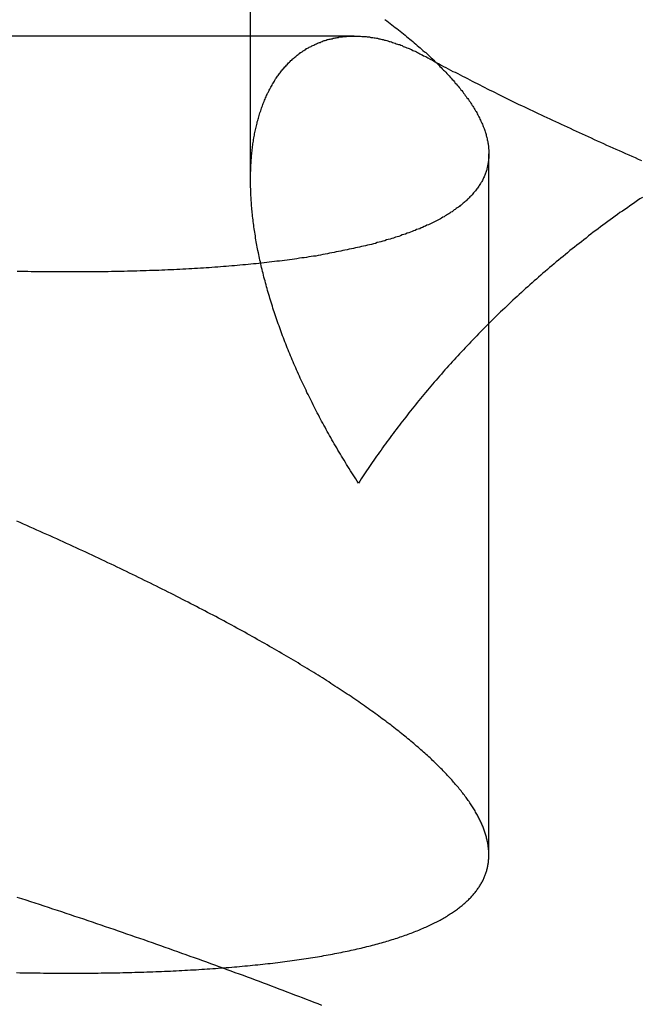
# Model space of a CAD drawing. Extents: x -59 to 59, y -159 to 102.
# Drawn here: x 36 to 37, y 98 to 101 of the extents above; entities that cross this region are included whole.
import ezdxf

# ---------------------------------------------------------------- set-up
doc = ezdxf.new("R2010")
doc.units = 0
doc.header["$LTSCALE"] = 20
doc.linetypes.add('VERDECKT', pattern=[0.375, 0.25, -0.125])
doc.layers.get('0').update_dxf_attribs({"linetype": 'CONTINUOUS'})
doc.layers.add('STEMPEL', color=3, linetype='CONTINUOUS')

# ---------------------------------------------------------------- blocks, each defined once
blk = doc.blocks.new('A$C52257F25')
at = {"color": 1, "linetype": 'VERDECKT', "extrusion": (0, 1, -2e-16)}
for p, q in [((36.40678, 100.17814), (36.40678, 101.88954)), ((36.6389, 100.5), (32.21885, 100.5)), ((36.93991, 98.66806), (36.93991, 100.23672))]:
    blk.add_line(p, q, dxfattribs=at)
at = {"color": 3}
for points in [[(36.7074, 100.537, 0), (36.7113, 100.534, 0), (36.7152, 100.531, 0), (36.7191, 100.528, 0), (36.7229, 100.525, 0), (36.7267, 100.522, 0), (36.7305, 100.519, 0), (36.7342, 100.517, 0), (36.7379, 100.514, 0), (36.7416, 100.511, 0), (36.7452, 100.508, 0), (36.7488, 100.505, 0), (36.7524, 100.502, 0), (36.7559, 100.499, 0), (36.7594, 100.496, 0), (36.7629, 100.493, 0), (36.7663, 100.491, 0), (36.7697, 100.488, 0), (36.773, 100.485, 0), (36.7764, 100.482, 0), (36.7796, 100.479, 0), (36.7829, 100.476, 0), (36.7861, 100.474, 0), (36.7893, 100.471, 0), (36.7925, 100.468, 0), (36.7956, 100.465, 0), (36.7987, 100.463, 0), (36.8017, 100.46, 0), (36.8047, 100.457, 0), (36.8077, 100.454, 0), (36.8107, 100.451, 0), (36.8136, 100.449, 0), (36.8165, 100.446, 0), (36.8193, 100.443, 0), (36.8221, 100.441, 0), (36.8249, 100.438, 0), (36.8277, 100.435, 0), (36.8304, 100.432, 0), (36.833, 100.43, 0), (36.8357, 100.427, 0), (36.8383, 100.424, 0), (36.8409, 100.422, 0), (36.8434, 100.419, 0), (36.8459, 100.416, 0), (36.8484, 100.414, 0), (36.8509, 100.411, 0), (36.8533, 100.408, 0), (36.8556, 100.406, 0), (36.858, 100.403, 0), (36.8603, 100.401, 0), (36.8626, 100.398, 0), (36.8648, 100.395, 0), (36.867, 100.393, 0), (36.8692, 100.39, 0), (36.8713, 100.388, 0), (36.8734, 100.385, 0), (36.8755, 100.383, 0), (36.8775, 100.38, 0), (36.8795, 100.378, 0), (36.8815, 100.375, 0), (36.8834, 100.372, 0), (36.8853, 100.37, 0), (36.8872, 100.367, 0), (36.889, 100.365, 0), (36.8909, 100.362, 0), (36.8926, 100.36, 0), (36.8944, 100.358, 0), (36.8961, 100.355, 0), (36.8977, 100.353, 0), (36.8994, 100.35, 0), (36.901, 100.348, 0), (36.9025, 100.345, 0), (36.9041, 100.343, 0), (36.9056, 100.341, 0), (36.907, 100.338, 0), (36.9085, 100.336, 0), (36.9099, 100.333, 0), (36.9113, 100.331, 0), (36.9126, 100.329, 0), (36.9139, 100.326, 0), (36.9152, 100.324, 0), (36.9164, 100.321, 0), (36.9177, 100.319, 0), (36.9189, 100.317, 0), (36.92, 100.314, 0), (36.9211, 100.312, 0), (36.9222, 100.31, 0), (36.9233, 100.307, 0), (36.9243, 100.305, 0), (36.9253, 100.303, 0), (36.9263, 100.3, 0), (36.9272, 100.298, 0), (36.9281, 100.296, 0), (36.929, 100.293, 0), (36.9298, 100.291, 0), (36.9306, 100.289, 0), (36.9314, 100.286, 0), (36.9321, 100.284, 0), (36.9328, 100.282, 0), (36.9335, 100.28, 0), (36.9341, 100.277, 0), (36.9347, 100.275, 0), (36.9353, 100.273, 0), (36.9358, 100.27, 0), (36.9363, 100.268, 0), (36.9368, 100.266, 0), (36.9372, 100.264, 0), (36.9377, 100.261, 0), (36.938, 100.259, 0), (36.9384, 100.257, 0), (36.9387, 100.255, 0), (36.9389, 100.253, 0), (36.9392, 100.25, 0), (36.9394, 100.248, 0), (36.9395, 100.246, 0), (36.9397, 100.244, 0), (36.9398, 100.242, 0), (36.9398, 100.239, 0), (36.9398, 100.237, 0), (36.9398, 100.235, 0), (36.9398, 100.233, 0), (36.9397, 100.231, 0), (36.9396, 100.229, 0), (36.9395, 100.227, 0), (36.9393, 100.224, 0), (36.9391, 100.222, 0), (36.9388, 100.22, 0), (36.9385, 100.218, 0), (36.9382, 100.216, 0), (36.9379, 100.214, 0), (36.9375, 100.212, 0), (36.937, 100.21, 0), (36.9366, 100.208, 0), (36.9361, 100.206, 0), (36.9355, 100.203, 0), (36.935, 100.201, 0), (36.9344, 100.199, 0), (36.9337, 100.197, 0), (36.933, 100.195, 0), (36.9323, 100.193, 0), (36.9316, 100.191, 0), (36.9308, 100.189, 0), (36.9299, 100.187, 0), (36.9291, 100.185, 0), (36.9282, 100.183, 0), (36.9273, 100.181, 0), (36.9263, 100.179, 0), (36.9253, 100.177, 0), (36.9242, 100.175, 0), (36.9232, 100.173, 0), (36.922, 100.172, 0), (36.9209, 100.17, 0), (36.9197, 100.168, 0), (36.9185, 100.166, 0), (36.9172, 100.164, 0), (36.9159, 100.162, 0), (36.9146, 100.16, 0), (36.9132, 100.158, 0), (36.9118, 100.156, 0), (36.9103, 100.154, 0), (36.9089, 100.153, 0), (36.9073, 100.151, 0), (36.9058, 100.149, 0), (36.9042, 100.147, 0), (36.9026, 100.145, 0), (36.9009, 100.143, 0), (36.8992, 100.142, 0), (36.8975, 100.14, 0), (36.8957, 100.138, 0), (36.8939, 100.136, 0), (36.892, 100.135, 0), (36.8902, 100.133, 0), (36.8882, 100.131, 0), (36.8863, 100.129, 0), (36.8843, 100.128, 0), (36.8823, 100.126, 0), (36.8802, 100.124, 0), (36.8781, 100.122, 0), (36.876, 100.121, 0), (36.8738, 100.119, 0), (36.8716, 100.117, 0), (36.8693, 100.116, 0), (36.867, 100.114, 0), (36.8647, 100.112, 0), (36.8624, 100.111, 0), (36.86, 100.109, 0), (36.8576, 100.107, 0), (36.8551, 100.106, 0), (36.8526, 100.104, 0), (36.8501, 100.102, 0), (36.8475, 100.101, 0), (36.8449, 100.099, 0), (36.8422, 100.098, 0), (36.8395, 100.096, 0), (36.8368, 100.095, 0), (36.8341, 100.093, 0), (36.8313, 100.091, 0), (36.8285, 100.09, 0), (36.8256, 100.088, 0), (36.8227, 100.087, 0), (36.8198, 100.085, 0), (36.8168, 100.084, 0), (36.8138, 100.082, 0), (36.8107, 100.081, 0), (36.8076, 100.079, 0), (36.8045, 100.078, 0), (36.8014, 100.077, 0), (36.7982, 100.075, 0), (36.795, 100.074, 0), (36.7917, 100.072, 0), (36.7884, 100.071, 0), (36.7851, 100.069, 0), (36.7817, 100.068, 0), (36.7783, 100.067, 0), (36.7749, 100.065, 0), (36.7714, 100.064, 0), (36.7679, 100.063, 0), (36.7643, 100.061, 0), (36.7607, 100.06, 0), (36.7571, 100.059, 0), (36.7534, 100.057, 0), (36.7497, 100.056, 0), (36.746, 100.055, 0), (36.7423, 100.053, 0), (36.7385, 100.052, 0), (36.7346, 100.051, 0), (36.7307, 100.05, 0), (36.7268, 100.048, 0), (36.7229, 100.047, 0), (36.7189, 100.046, 0), (36.7149, 100.045, 0), (36.7109, 100.044, 0), (36.7068, 100.042, 0), (36.7027, 100.041, 0), (36.6985, 100.04, 0), (36.6943, 100.039, 0), (36.6901, 100.038, 0), (36.6859, 100.036, 0), (36.6816, 100.035, 0), (36.6772, 100.034, 0), (36.6729, 100.033, 0), (36.6685, 100.032, 0), (36.6641, 100.031, 0), (36.6596, 100.03, 0), (36.6551, 100.029, 0), (36.6506, 100.028, 0), (36.646, 100.027, 0), (36.6414, 100.026, 0), (36.6368, 100.025, 0), (36.6322, 100.024, 0), (36.6275, 100.023, 0), (36.6227, 100.022, 0), (36.618, 100.021, 0), (36.6132, 100.02, 0), (36.6084, 100.019, 0), (36.6035, 100.018, 0), (36.5986, 100.017, 0), (36.5937, 100.016, 0), (36.5887, 100.015, 0), (36.5837, 100.014, 0), (36.5787, 100.013, 0), (36.5737, 100.012, 0), (36.5686, 100.011, 0), (36.5635, 100.01, 0), (36.5583, 100.009, 0), (36.5531, 100.008, 0), (36.5479, 100.008, 0), (36.5427, 100.007, 0), (36.5374, 100.006, 0), (36.5321, 100.005, 0), (36.5267, 100.004, 0), (36.5213, 100.004, 0), (36.5159, 100.003, 0), (36.5105, 100.002, 0), (36.505, 100.001, 0), (36.4995, 100, 0), (36.494, 99.9997, 0), (36.4884, 99.9989, 0), (36.4828, 99.9982, 0), (36.4772, 99.9975, 0), (36.4716, 99.9968, 0), (36.4659, 99.9961, 0), (36.4602, 99.9954, 0), (36.4544, 99.9947, 0), (36.4486, 99.994, 0), (36.4428, 99.9934, 0), (36.437, 99.9927, 0), (36.4311, 99.9921, 0), (36.4252, 99.9915, 0), (36.4193, 99.9908, 0), (36.4133, 99.9902, 0), (36.4073, 99.9896, 0), (36.4013, 99.9891, 0), (36.3953, 99.9885, 0), (36.3892, 99.9879, 0), (36.3831, 99.9874, 0), (36.377, 99.9868, 0), (36.3708, 99.9863, 0), (36.3646, 99.9858, 0), (36.3584, 99.9852, 0), (36.3521, 99.9847, 0), (36.3459, 99.9842, 0), (36.3396, 99.9838, 0), (36.3332, 99.9833, 0), (36.3269, 99.9828, 0), (36.3205, 99.9824, 0), (36.3141, 99.9819, 0), (36.3077, 99.9815, 0), (36.3012, 99.9811, 0), (36.2947, 99.9807, 0), (36.2882, 99.9803, 0), (36.2817, 99.9799, 0), (36.2751, 99.9795, 0), (36.2685, 99.9791, 0), (36.2619, 99.9788, 0), (36.2552, 99.9784, 0), (36.2486, 99.9781, 0), (36.2419, 99.9777, 0), (36.2352, 99.9774, 0), (36.2284, 99.9771, 0), (36.2216, 99.9768, 0), (36.2148, 99.9765, 0), (36.208, 99.9762, 0), (36.2012, 99.9759, 0), (36.1943, 99.9757, 0), (36.1874, 99.9754, 0), (36.1805, 99.9752, 0), (36.1736, 99.9749, 0), (36.1666, 99.9747, 0), (36.1596, 99.9745, 0), (36.1526, 99.9743, 0), (36.1456, 99.9741, 0), (36.1385, 99.9739, 0), (36.1314, 99.9738, 0), (36.1243, 99.9736, 0), (36.1172, 99.9734, 0), (36.1101, 99.9733, 0), (36.1029, 99.9732, 0), (36.0957, 99.973, 0), (36.0885, 99.9729, 0), (36.0813, 99.9728, 0), (36.074, 99.9727, 0), (36.0668, 99.9726, 0), (36.0595, 99.9725, 0), (36.0521, 99.9725, 0), (36.0448, 99.9724, 0), (36.0374, 99.9724, 0), (36.0301, 99.9723, 0), (36.0227, 99.9723, 0), (36.0153, 99.9723, 0), (36.0078, 99.9723, 0), (36.0004, 99.9723, 0), (35.9929, 99.9723, 0), (35.9853, 99.9723, 0), (35.9778, 99.9723, 0), (35.9702, 99.9724, 0), (35.9626, 99.9724, 0), (35.9549, 99.9725, 0), (35.9472, 99.9725, 0), (35.9395, 99.9726, 0), (35.9318, 99.9727, 0), (35.924, 99.9728, 0), (35.9162, 99.9729, 0), (35.9083, 99.973, 0), (35.9005, 99.9732, 0), (35.8926, 99.9733, 0), (35.8846, 99.9734, 0)], [(35.8842, 98.574, 0), (35.8943, 98.5707, 0), (35.9043, 98.5674, 0), (35.9142, 98.5642, 0), (35.9242, 98.5609, 0), (35.9342, 98.5576, 0), (35.9441, 98.5544, 0), (35.954, 98.5511, 0), (35.9639, 98.5478, 0), (35.9738, 98.5445, 0), (35.9837, 98.5413, 0), (35.9935, 98.538, 0), (36.0033, 98.5347, 0), (36.0132, 98.5314, 0), (36.023, 98.5281, 0), (36.0327, 98.5248, 0), (36.0425, 98.5215, 0), (36.0522, 98.5182, 0), (36.062, 98.5149, 0), (36.0717, 98.5116, 0), (36.0814, 98.5083, 0), (36.091, 98.505, 0), (36.1007, 98.5017, 0), (36.1103, 98.4984, 0), (36.1199, 98.4951, 0), (36.1295, 98.4918, 0), (36.1391, 98.4885, 0), (36.1487, 98.4852, 0), (36.1582, 98.4819, 0), (36.1677, 98.4786, 0), (36.1772, 98.4752, 0), (36.1867, 98.4719, 0), (36.1962, 98.4686, 0), (36.2056, 98.4653, 0), (36.215, 98.462, 0), (36.2244, 98.4586, 0), (36.2338, 98.4553, 0), (36.2432, 98.452, 0), (36.2525, 98.4487, 0), (36.2618, 98.4454, 0), (36.2711, 98.442, 0), (36.2804, 98.4387, 0), (36.2896, 98.4354, 0), (36.2989, 98.4321, 0), (36.3081, 98.4287, 0), (36.3173, 98.4254, 0), (36.3264, 98.4221, 0), (36.3356, 98.4187, 0), (36.3447, 98.4154, 0), (36.3538, 98.4121, 0), (36.3629, 98.4088, 0), (36.3719, 98.4054, 0), (36.381, 98.4021, 0), (36.39, 98.3988, 0), (36.399, 98.3954, 0), (36.408, 98.3921, 0), (36.4169, 98.3888, 0), (36.4258, 98.3854, 0), (36.4347, 98.3821, 0), (36.4436, 98.3788, 0), (36.4525, 98.3755, 0), (36.4613, 98.3721, 0), (36.4701, 98.3688, 0), (36.4789, 98.3655, 0), (36.4876, 98.3621, 0), (36.4964, 98.3588, 0), (36.5051, 98.3555, 0), (36.5138, 98.3522, 0), (36.5225, 98.3488, 0), (36.5311, 98.3455, 0), (36.5397, 98.3422, 0), (36.5483, 98.3389, 0), (36.5569, 98.3356, 0), (36.5654, 98.3322, 0)]]:
    blk.add_polyline3d(points, dxfattribs=at)
at = {"color": 1}
for points in [[(36.648, 99.5, 0), (36.645, 99.5046, 0), (36.642, 99.5092, 0), (36.6391, 99.5139, 0), (36.6361, 99.5185, 0), (36.6332, 99.5231, 0), (36.6303, 99.5277, 0), (36.6274, 99.5324, 0), (36.6245, 99.537, 0), (36.6216, 99.5416, 0), (36.6188, 99.5462, 0), (36.616, 99.5509, 0), (36.6132, 99.5555, 0), (36.6104, 99.5601, 0), (36.6076, 99.5647, 0), (36.6049, 99.5694, 0), (36.6021, 99.574, 0), (36.5994, 99.5786, 0), (36.5967, 99.5832, 0), (36.5941, 99.5879, 0), (36.5914, 99.5925, 0), (36.5887, 99.5971, 0), (36.5861, 99.6017, 0), (36.5835, 99.6063, 0), (36.5809, 99.611, 0), (36.5784, 99.6156, 0), (36.5758, 99.6202, 0), (36.5733, 99.6248, 0), (36.5708, 99.6294, 0), (36.5683, 99.634, 0), (36.5658, 99.6386, 0), (36.5633, 99.6432, 0), (36.5609, 99.6478, 0), (36.5585, 99.6525, 0), (36.5561, 99.6571, 0), (36.5537, 99.6617, 0), (36.5513, 99.6663, 0), (36.549, 99.6708, 0), (36.5466, 99.6754, 0), (36.5443, 99.68, 0), (36.542, 99.6846, 0), (36.5398, 99.6892, 0), (36.5375, 99.6938, 0), (36.5353, 99.6984, 0), (36.533, 99.703, 0), (36.5308, 99.7075, 0), (36.5287, 99.7121, 0), (36.5265, 99.7167, 0), (36.5244, 99.7212, 0), (36.5222, 99.7258, 0), (36.5201, 99.7304, 0), (36.518, 99.7349, 0), (36.516, 99.7395, 0), (36.5139, 99.744, 0), (36.5119, 99.7486, 0), (36.5099, 99.7531, 0), (36.5079, 99.7576, 0), (36.5059, 99.7622, 0), (36.5039, 99.7667, 0), (36.502, 99.7712, 0), (36.5001, 99.7758, 0), (36.4982, 99.7803, 0), (36.4963, 99.7848, 0), (36.4944, 99.7893, 0), (36.4926, 99.7938, 0), (36.4908, 99.7983, 0), (36.489, 99.8028, 0), (36.4872, 99.8073, 0), (36.4854, 99.8118, 0), (36.4837, 99.8162, 0), (36.4819, 99.8207, 0), (36.4802, 99.8252, 0), (36.4785, 99.8297, 0), (36.4769, 99.8341, 0), (36.4752, 99.8386, 0), (36.4736, 99.843, 0), (36.472, 99.8475, 0), (36.4704, 99.8519, 0), (36.4688, 99.8563, 0), (36.4673, 99.8608, 0), (36.4657, 99.8652, 0), (36.4642, 99.8696, 0), (36.4627, 99.874, 0), (36.4612, 99.8784, 0), (36.4598, 99.8828, 0), (36.4583, 99.8872, 0), (36.4569, 99.8916, 0), (36.4555, 99.8959, 0), (36.4541, 99.9003, 0), (36.4528, 99.9047, 0), (36.4514, 99.909, 0), (36.4501, 99.9134, 0), (36.4488, 99.9177, 0), (36.4475, 99.9221, 0), (36.4462, 99.9264, 0), (36.445, 99.9307, 0), (36.4438, 99.935, 0), (36.4426, 99.9393, 0), (36.4414, 99.9436, 0), (36.4402, 99.9479, 0), (36.4391, 99.9522, 0), (36.4379, 99.9565, 0), (36.4368, 99.9608, 0), (36.4357, 99.965, 0), (36.4347, 99.9693, 0), (36.4336, 99.9735, 0), (36.4326, 99.9777, 0), (36.4316, 99.982, 0), (36.4306, 99.9862, 0), (36.4296, 99.9904, 0), (36.4287, 99.9946, 0), (36.4277, 99.9988, 0), (36.4268, 100.003, 0), (36.4259, 100.007, 0), (36.4251, 100.011, 0), (36.4242, 100.015, 0), (36.4234, 100.02, 0), (36.4226, 100.024, 0), (36.4218, 100.028, 0), (36.421, 100.032, 0), (36.4203, 100.036, 0), (36.4195, 100.04, 0), (36.4188, 100.044, 0), (36.4181, 100.048, 0), (36.4175, 100.053, 0), (36.4168, 100.057, 0), (36.4162, 100.061, 0), (36.4156, 100.065, 0), (36.415, 100.069, 0), (36.4144, 100.073, 0), (36.4139, 100.077, 0), (36.4134, 100.081, 0), (36.4128, 100.085, 0), (36.4124, 100.089, 0), (36.4119, 100.093, 0), (36.4114, 100.097, 0), (36.411, 100.101, 0), (36.4106, 100.105, 0), (36.4102, 100.108, 0), (36.4099, 100.112, 0), (36.4095, 100.116, 0), (36.4092, 100.12, 0), (36.4089, 100.124, 0), (36.4086, 100.128, 0), (36.4083, 100.132, 0), (36.4081, 100.136, 0), (36.4079, 100.139, 0), (36.4077, 100.143, 0), (36.4075, 100.147, 0), (36.4073, 100.151, 0), (36.4072, 100.155, 0), (36.4071, 100.158, 0), (36.407, 100.162, 0), (36.4069, 100.166, 0), (36.4068, 100.169, 0), (36.4068, 100.173, 0), (36.4068, 100.177, 0), (36.4068, 100.18, 0), (36.4068, 100.184, 0), (36.4069, 100.188, 0), (36.4069, 100.191, 0), (36.407, 100.195, 0), (36.4071, 100.198, 0), (36.4072, 100.202, 0), (36.4074, 100.205, 0), (36.4075, 100.209, 0), (36.4077, 100.212, 0), (36.4079, 100.216, 0), (36.4081, 100.219, 0), (36.4084, 100.223, 0), (36.4086, 100.226, 0), (36.4089, 100.229, 0), (36.4092, 100.233, 0), (36.4095, 100.236, 0), (36.4098, 100.239, 0), (36.4102, 100.243, 0), (36.4106, 100.246, 0), (36.411, 100.249, 0), (36.4114, 100.253, 0), (36.4118, 100.256, 0), (36.4122, 100.259, 0), (36.4127, 100.262, 0), (36.4132, 100.265, 0), (36.4137, 100.268, 0), (36.4142, 100.272, 0), (36.4148, 100.275, 0), (36.4153, 100.278, 0), (36.4159, 100.281, 0), (36.4165, 100.284, 0), (36.4171, 100.287, 0), (36.4177, 100.29, 0), (36.4184, 100.293, 0), (36.4191, 100.296, 0), (36.4198, 100.299, 0), (36.4205, 100.302, 0), (36.4212, 100.305, 0), (36.4219, 100.308, 0), (36.4227, 100.311, 0), (36.4235, 100.314, 0), (36.4243, 100.316, 0), (36.4251, 100.319, 0), (36.4259, 100.322, 0), (36.4267, 100.325, 0), (36.4276, 100.328, 0), (36.4285, 100.33, 0), (36.4294, 100.333, 0), (36.4303, 100.336, 0), (36.4312, 100.339, 0), (36.4322, 100.341, 0), (36.4332, 100.344, 0), (36.4342, 100.347, 0), (36.4352, 100.349, 0), (36.4362, 100.352, 0), (36.4372, 100.354, 0), (36.4383, 100.357, 0), (36.4393, 100.359, 0), (36.4404, 100.362, 0), (36.4415, 100.364, 0), (36.4427, 100.367, 0), (36.4438, 100.369, 0), (36.4449, 100.372, 0), (36.4461, 100.374, 0), (36.4473, 100.377, 0), (36.4485, 100.379, 0), (36.4497, 100.381, 0), (36.451, 100.384, 0), (36.4522, 100.386, 0), (36.4535, 100.388, 0), (36.4548, 100.39, 0), (36.4561, 100.393, 0), (36.4574, 100.395, 0), (36.4587, 100.397, 0), (36.4601, 100.399, 0), (36.4614, 100.401, 0), (36.4628, 100.404, 0), (36.4642, 100.406, 0), (36.4656, 100.408, 0), (36.4671, 100.41, 0), (36.4685, 100.412, 0), (36.47, 100.414, 0), (36.4714, 100.416, 0), (36.4729, 100.418, 0), (36.4744, 100.42, 0), (36.4759, 100.422, 0), (36.4775, 100.424, 0), (36.479, 100.426, 0), (36.4806, 100.427, 0), (36.4822, 100.429, 0), (36.4838, 100.431, 0), (36.4854, 100.433, 0), (36.487, 100.435, 0), (36.4887, 100.436, 0), (36.4903, 100.438, 0), (36.492, 100.44, 0), (36.4937, 100.442, 0), (36.4954, 100.443, 0), (36.4971, 100.445, 0), (36.4988, 100.446, 0), (36.5006, 100.448, 0), (36.5023, 100.45, 0), (36.5041, 100.451, 0), (36.5059, 100.453, 0), (36.5077, 100.454, 0), (36.5095, 100.456, 0), (36.5113, 100.457, 0), (36.5131, 100.459, 0), (36.515, 100.46, 0), (36.5168, 100.461, 0), (36.5187, 100.463, 0), (36.5206, 100.464, 0), (36.5225, 100.465, 0), (36.5244, 100.467, 0), (36.5263, 100.468, 0), (36.5283, 100.469, 0), (36.5302, 100.47, 0), (36.5322, 100.472, 0), (36.5341, 100.473, 0), (36.5361, 100.474, 0), (36.5381, 100.475, 0), (36.5401, 100.476, 0), (36.5421, 100.477, 0), (36.5442, 100.478, 0), (36.5462, 100.479, 0), (36.5482, 100.48, 0), (36.5503, 100.481, 0), (36.5524, 100.482, 0), (36.5544, 100.483, 0), (36.5565, 100.484, 0), (36.5586, 100.485, 0), (36.5608, 100.486, 0), (36.5629, 100.486, 0), (36.565, 100.487, 0), (36.5672, 100.488, 0), (36.5693, 100.489, 0), (36.5715, 100.49, 0), (36.5737, 100.49, 0), (36.5758, 100.491, 0), (36.578, 100.492, 0), (36.5802, 100.492, 0), (36.5825, 100.493, 0), (36.5847, 100.493, 0), (36.5869, 100.494, 0), (36.5892, 100.494, 0), (36.5914, 100.495, 0), (36.5937, 100.495, 0), (36.5959, 100.496, 0), (36.5982, 100.496, 0), (36.6005, 100.497, 0), (36.6028, 100.497, 0), (36.6051, 100.498, 0), (36.6074, 100.498, 0), (36.6098, 100.498, 0), (36.6121, 100.498, 0), (36.6144, 100.499, 0), (36.6168, 100.499, 0), (36.6191, 100.499, 0), (36.6215, 100.499, 0), (36.6239, 100.5, 0), (36.6263, 100.5, 0), (36.6287, 100.5, 0), (36.631, 100.5, 0), (36.6335, 100.5, 0), (36.6359, 100.5, 0), (36.6383, 100.5, 0), (36.6407, 100.5, 0), (36.6432, 100.5, 0), (36.6456, 100.5, 0), (36.6481, 100.5, 0), (36.6505, 100.5, 0), (36.653, 100.5, 0), (36.6555, 100.499, 0), (36.6579, 100.499, 0), (36.6604, 100.499, 0), (36.6629, 100.499, 0), (36.6654, 100.499, 0), (36.6679, 100.498, 0), (36.6705, 100.498, 0), (36.673, 100.498, 0), (36.6755, 100.497, 0), (36.678, 100.497, 0), (36.6806, 100.497, 0), (36.6831, 100.496, 0), (36.6857, 100.496, 0), (36.6882, 100.495, 0), (36.6908, 100.495, 0), (36.6934, 100.494, 0), (36.6959, 100.494, 0), (36.6985, 100.493, 0), (36.7011, 100.492, 0), (36.7037, 100.492, 0), (36.7063, 100.491, 0), (36.7089, 100.491, 0), (36.7115, 100.49, 0), (36.7141, 100.489, 0), (36.7167, 100.488, 0), (36.7194, 100.488, 0), (36.722, 100.487, 0), (36.7246, 100.486, 0), (36.7272, 100.485, 0), (36.7299, 100.484, 0), (36.7325, 100.483, 0), (36.7351, 100.482, 0), (36.7378, 100.481, 0), (36.7404, 100.481, 0), (36.7431, 100.48, 0), (36.7457, 100.479, 0), (36.7484, 100.477, 0), (36.751, 100.476, 0), (36.7537, 100.475, 0), (36.7563, 100.474, 0), (36.759, 100.473, 0), (36.7617, 100.472, 0), (36.7643, 100.471, 0), (36.767, 100.47, 0), (36.7696, 100.468, 0), (36.7723, 100.467, 0), (36.775, 100.466, 0), (36.7777, 100.465, 0), (36.7803, 100.463, 0), (36.783, 100.462, 0), (36.7857, 100.46, 0), (36.7883, 100.459, 0), (36.791, 100.458, 0), (36.7937, 100.456, 0)], [(37.2834, 100.139, 0), (37.2778, 100.136, 0), (37.2721, 100.132, 0), (37.2665, 100.128, 0), (37.2609, 100.124, 0), (37.2553, 100.12, 0), (37.2497, 100.116, 0), (37.2442, 100.112, 0), (37.2386, 100.108, 0), (37.2331, 100.105, 0), (37.2276, 100.101, 0), (37.2221, 100.097, 0), (37.2166, 100.093, 0), (37.2112, 100.089, 0), (37.2057, 100.085, 0), (37.2003, 100.081, 0), (37.1949, 100.077, 0), (37.1895, 100.073, 0), (37.1842, 100.069, 0), (37.1788, 100.065, 0), (37.1735, 100.061, 0), (37.1682, 100.057, 0), (37.1629, 100.053, 0), (37.1576, 100.048, 0), (37.1524, 100.044, 0), (37.1471, 100.04, 0), (37.1419, 100.036, 0), (37.1367, 100.032, 0), (37.1315, 100.028, 0), (37.1264, 100.024, 0), (37.1212, 100.02, 0), (37.1161, 100.015, 0), (37.111, 100.011, 0), (37.1059, 100.007, 0), (37.1008, 100.003, 0), (37.0958, 99.9988, 0), (37.0907, 99.9946, 0), (37.0857, 99.9904, 0), (37.0807, 99.9862, 0), (37.0757, 99.982, 0), (37.0707, 99.9777, 0), (37.0658, 99.9735, 0), (37.0609, 99.9693, 0), (37.0559, 99.965, 0), (37.0511, 99.9608, 0), (37.0462, 99.9565, 0), (37.0413, 99.9522, 0), (37.0365, 99.9479, 0), (37.0317, 99.9436, 0), (37.0269, 99.9393, 0), (37.0221, 99.935, 0), (37.0173, 99.9307, 0), (37.0126, 99.9264, 0), (37.0078, 99.9221, 0), (37.0031, 99.9177, 0), (36.9984, 99.9134, 0), (36.9937, 99.909, 0), (36.9891, 99.9047, 0), (36.9845, 99.9003, 0), (36.9798, 99.8959, 0), (36.9752, 99.8916, 0), (36.9706, 99.8872, 0), (36.9661, 99.8828, 0), (36.9615, 99.8784, 0), (36.957, 99.874, 0), (36.9525, 99.8696, 0), (36.948, 99.8652, 0), (36.9435, 99.8608, 0), (36.9391, 99.8563, 0), (36.9346, 99.8519, 0), (36.9302, 99.8475, 0), (36.9258, 99.843, 0), (36.9214, 99.8386, 0), (36.917, 99.8341, 0), (36.9127, 99.8297, 0), (36.9084, 99.8252, 0), (36.9041, 99.8207, 0), (36.8998, 99.8162, 0), (36.8955, 99.8118, 0), (36.8912, 99.8073, 0), (36.887, 99.8028, 0), (36.8828, 99.7983, 0), (36.8786, 99.7938, 0), (36.8744, 99.7893, 0), (36.8702, 99.7848, 0), (36.8661, 99.7803, 0), (36.862, 99.7758, 0), (36.8578, 99.7712, 0), (36.8538, 99.7667, 0), (36.8497, 99.7622, 0), (36.8456, 99.7576, 0), (36.8416, 99.7531, 0), (36.8376, 99.7486, 0), (36.8336, 99.744, 0), (36.8296, 99.7395, 0), (36.8256, 99.7349, 0), (36.8217, 99.7304, 0), (36.8178, 99.7258, 0), (36.8139, 99.7212, 0), (36.81, 99.7167, 0), (36.8061, 99.7121, 0), (36.8022, 99.7075, 0), (36.7984, 99.703, 0), (36.7946, 99.6984, 0), (36.7908, 99.6938, 0), (36.787, 99.6892, 0), (36.7833, 99.6846, 0), (36.7795, 99.68, 0), (36.7758, 99.6754, 0), (36.7721, 99.6708, 0), (36.7684, 99.6663, 0), (36.7647, 99.6617, 0), (36.7611, 99.6571, 0), (36.7575, 99.6525, 0), (36.7538, 99.6478, 0), (36.7502, 99.6432, 0), (36.7467, 99.6386, 0), (36.7431, 99.634, 0), (36.7396, 99.6294, 0), (36.7361, 99.6248, 0), (36.7326, 99.6202, 0), (36.7291, 99.6156, 0), (36.7256, 99.611, 0), (36.7222, 99.6063, 0), (36.7187, 99.6017, 0), (36.7153, 99.5971, 0), (36.7119, 99.5925, 0), (36.7086, 99.5879, 0), (36.7052, 99.5832, 0), (36.7019, 99.5786, 0), (36.6986, 99.574, 0), (36.6953, 99.5694, 0), (36.692, 99.5647, 0), (36.6887, 99.5601, 0), (36.6855, 99.5555, 0), (36.6822, 99.5509, 0), (36.679, 99.5462, 0), (36.6759, 99.5416, 0), (36.6727, 99.537, 0), (36.6695, 99.5324, 0), (36.6664, 99.5277, 0), (36.6633, 99.5231, 0), (36.6602, 99.5185, 0), (36.6571, 99.5139, 0), (36.6541, 99.5092, 0), (36.651, 99.5046, 0), (36.648, 99.5, 0)], [(35.8832, 98.4048, 0), (35.8908, 98.4047, 0), (35.8984, 98.4045, 0), (35.906, 98.4044, 0), (35.9135, 98.4043, 0), (35.921, 98.4042, 0), (35.9285, 98.4041, 0), (35.936, 98.404, 0), (35.9434, 98.4039, 0), (35.9508, 98.4039, 0), (35.9581, 98.4038, 0), (35.9655, 98.4037, 0), (35.9728, 98.4037, 0), (35.9801, 98.4037, 0), (35.9873, 98.4036, 0), (35.9945, 98.4036, 0), (36.0017, 98.4036, 0), (36.0089, 98.4036, 0), (36.016, 98.4036, 0), (36.0231, 98.4036, 0), (36.0302, 98.4037, 0), (36.0373, 98.4037, 0), (36.0444, 98.4038, 0), (36.0514, 98.4038, 0), (36.0584, 98.4039, 0), (36.0655, 98.4039, 0), (36.0724, 98.404, 0), (36.0794, 98.4041, 0), (36.0864, 98.4042, 0), (36.0933, 98.4043, 0), (36.1002, 98.4044, 0), (36.1071, 98.4046, 0), (36.114, 98.4047, 0), (36.1208, 98.4048, 0), (36.1276, 98.405, 0), (36.1344, 98.4052, 0), (36.1412, 98.4053, 0), (36.148, 98.4055, 0), (36.1547, 98.4057, 0), (36.1615, 98.4059, 0), (36.1682, 98.4061, 0), (36.1748, 98.4063, 0), (36.1815, 98.4065, 0), (36.1881, 98.4068, 0), (36.1947, 98.407, 0), (36.2013, 98.4073, 0), (36.2079, 98.4075, 0), (36.2144, 98.4078, 0), (36.221, 98.4081, 0), (36.2275, 98.4084, 0), (36.234, 98.4087, 0), (36.2404, 98.409, 0), (36.2468, 98.4093, 0), (36.2533, 98.4096, 0), (36.2596, 98.41, 0), (36.266, 98.4103, 0), (36.2723, 98.4107, 0), (36.2787, 98.411, 0), (36.285, 98.4114, 0), (36.2912, 98.4118, 0), (36.2975, 98.4122, 0), (36.3037, 98.4126, 0), (36.3099, 98.413, 0), (36.316, 98.4134, 0), (36.3222, 98.4138, 0), (36.3283, 98.4143, 0), (36.3344, 98.4147, 0), (36.3405, 98.4152, 0), (36.3465, 98.4156, 0), (36.3525, 98.4161, 0), (36.3585, 98.4166, 0), (36.3645, 98.4171, 0), (36.3705, 98.4176, 0), (36.3764, 98.4181, 0), (36.3823, 98.4186, 0), (36.3881, 98.4191, 0), (36.394, 98.4197, 0), (36.3998, 98.4202, 0), (36.4056, 98.4208, 0), (36.4113, 98.4214, 0), (36.417, 98.4219, 0), (36.4227, 98.4225, 0), (36.4284, 98.4231, 0), (36.4341, 98.4237, 0), (36.4397, 98.4244, 0), (36.4453, 98.425, 0), (36.4508, 98.4256, 0), (36.4564, 98.4263, 0), (36.4619, 98.4269, 0), (36.4674, 98.4276, 0), (36.4728, 98.4282, 0), (36.4783, 98.4289, 0), (36.4836, 98.4296, 0), (36.489, 98.4303, 0), (36.4944, 98.431, 0), (36.4997, 98.4318, 0), (36.5049, 98.4325, 0), (36.5102, 98.4332, 0), (36.5154, 98.434, 0), (36.5206, 98.4347, 0), (36.5258, 98.4355, 0), (36.5309, 98.4363, 0), (36.536, 98.4371, 0), (36.5411, 98.4379, 0), (36.5461, 98.4387, 0), (36.5512, 98.4395, 0), (36.5562, 98.4403, 0), (36.5611, 98.4412, 0), (36.566, 98.442, 0), (36.5709, 98.4429, 0), (36.5758, 98.4437, 0), (36.5806, 98.4446, 0), (36.5855, 98.4455, 0), (36.5902, 98.4464, 0), (36.595, 98.4473, 0), (36.5997, 98.4482, 0), (36.6044, 98.4491, 0), (36.6091, 98.45, 0), (36.6137, 98.451, 0), (36.6183, 98.4519, 0), (36.6229, 98.4529, 0), (36.6274, 98.4538, 0), (36.6319, 98.4548, 0), (36.6364, 98.4558, 0), (36.6408, 98.4568, 0), (36.6452, 98.4578, 0), (36.6496, 98.4588, 0), (36.654, 98.4598, 0), (36.6583, 98.4608, 0), (36.6626, 98.4619, 0), (36.6668, 98.4629, 0), (36.6711, 98.464, 0), (36.6753, 98.4651, 0), (36.6794, 98.4661, 0), (36.6836, 98.4672, 0), (36.6877, 98.4683, 0), (36.6917, 98.4694, 0), (36.6958, 98.4705, 0), (36.6998, 98.4717, 0), (36.7038, 98.4728, 0), (36.7077, 98.4739, 0), (36.7116, 98.4751, 0), (36.7155, 98.4762, 0), (36.7193, 98.4774, 0), (36.7232, 98.4786, 0), (36.7269, 98.4798, 0), (36.7307, 98.481, 0), (36.7344, 98.4822, 0), (36.7381, 98.4834, 0), (36.7417, 98.4846, 0), (36.7454, 98.4858, 0), (36.749, 98.4871, 0), (36.7525, 98.4883, 0), (36.756, 98.4896, 0), (36.7595, 98.4908, 0), (36.763, 98.4921, 0), (36.7664, 98.4934, 0), (36.7698, 98.4947, 0), (36.7731, 98.496, 0), (36.7765, 98.4973, 0), (36.7798, 98.4986, 0), (36.783, 98.5, 0), (36.7862, 98.5013, 0), (36.7894, 98.5026, 0), (36.7926, 98.504, 0), (36.7957, 98.5054, 0), (36.7988, 98.5067, 0), (36.8018, 98.5081, 0), (36.8049, 98.5095, 0), (36.8079, 98.5109, 0), (36.8108, 98.5123, 0), (36.8137, 98.5137, 0), (36.8166, 98.5152, 0), (36.8195, 98.5166, 0), (36.8223, 98.518, 0), (36.8251, 98.5195, 0), (36.8278, 98.521, 0), (36.8306, 98.5224, 0), (36.8333, 98.5239, 0), (36.8359, 98.5254, 0), (36.8385, 98.5269, 0), (36.8411, 98.5284, 0), (36.8437, 98.5299, 0), (36.8462, 98.5314, 0), (36.8487, 98.533, 0), (36.8511, 98.5345, 0), (36.8536, 98.536, 0), (36.8559, 98.5376, 0), (36.8583, 98.5392, 0), (36.8606, 98.5407, 0), (36.8629, 98.5423, 0), (36.8652, 98.5439, 0), (36.8674, 98.5455, 0), (36.8696, 98.5471, 0), (36.8717, 98.5487, 0), (36.8738, 98.5503, 0), (36.8759, 98.5519, 0), (36.878, 98.5536, 0), (36.88, 98.5552, 0), (36.882, 98.5569, 0), (36.8839, 98.5585, 0), (36.8859, 98.5602, 0), (36.8877, 98.5619, 0), (36.8896, 98.5636, 0), (36.8914, 98.5653, 0), (36.8932, 98.567, 0), (36.8949, 98.5687, 0), (36.8967, 98.5704, 0), (36.8984, 98.5721, 0), (36.9, 98.5738, 0), (36.9016, 98.5756, 0), (36.9032, 98.5773, 0), (36.9048, 98.5791, 0), (36.9063, 98.5808, 0), (36.9077, 98.5826, 0), (36.9092, 98.5844, 0), (36.9106, 98.5862, 0), (36.912, 98.588, 0), (36.9133, 98.5898, 0), (36.9147, 98.5916, 0), (36.9159, 98.5934, 0), (36.9172, 98.5952, 0), (36.9184, 98.597, 0), (36.9196, 98.5989, 0), (36.9207, 98.6007, 0), (36.9218, 98.6026, 0), (36.9229, 98.6044, 0), (36.924, 98.6063, 0), (36.925, 98.6081, 0), (36.926, 98.61, 0), (36.9269, 98.6119, 0), (36.9278, 98.6138, 0), (36.9287, 98.6157, 0), (36.9295, 98.6176, 0), (36.9303, 98.6195, 0), (36.9311, 98.6215, 0), (36.9319, 98.6234, 0), (36.9326, 98.6253, 0), (36.9332, 98.6273, 0), (36.9339, 98.6292, 0), (36.9345, 98.6312, 0), (36.9351, 98.6331, 0), (36.9356, 98.6351, 0), (36.9361, 98.6371, 0), (36.9366, 98.6391, 0), (36.937, 98.6411, 0), (36.9375, 98.6431, 0), (36.9378, 98.6451, 0), (36.9382, 98.6471, 0), (36.9385, 98.6491, 0), (36.9388, 98.6511, 0), (36.939, 98.6531, 0), (36.9392, 98.6552, 0), (36.9394, 98.6572, 0), (36.9396, 98.6593, 0), (36.9397, 98.6613, 0), (36.9398, 98.6634, 0), (36.9398, 98.6654, 0), (36.9398, 98.6675, 0), (36.9398, 98.6696, 0), (36.9398, 98.6717, 0), (36.9397, 98.6738, 0), (36.9396, 98.6759, 0), (36.9395, 98.678, 0), (36.9393, 98.6801, 0), (36.9391, 98.6822, 0), (36.9389, 98.6843, 0), (36.9386, 98.6864, 0), (36.9383, 98.6886, 0), (36.938, 98.6907, 0), (36.9376, 98.6929, 0), (36.9373, 98.695, 0), (36.9368, 98.6972, 0), (36.9364, 98.6993, 0), (36.9359, 98.7015, 0), (36.9354, 98.7036, 0), (36.9348, 98.7058, 0), (36.9343, 98.708, 0), (36.9337, 98.7102, 0), (36.933, 98.7124, 0), (36.9324, 98.7146, 0), (36.9317, 98.7168, 0), (36.931, 98.719, 0), (36.9302, 98.7212, 0), (36.9294, 98.7234, 0), (36.9286, 98.7256, 0), (36.9278, 98.7278, 0), (36.9269, 98.7301, 0), (36.926, 98.7323, 0), (36.925, 98.7345, 0), (36.9241, 98.7368, 0), (36.9231, 98.739, 0), (36.9221, 98.7413, 0), (36.921, 98.7435, 0), (36.9199, 98.7458, 0), (36.9188, 98.7481, 0), (36.9177, 98.7503, 0), (36.9165, 98.7526, 0), (36.9153, 98.7549, 0), (36.9141, 98.7572, 0), (36.9128, 98.7595, 0), (36.9115, 98.7618, 0), (36.9102, 98.7641, 0), (36.9089, 98.7664, 0), (36.9075, 98.7687, 0), (36.9061, 98.771, 0), (36.9047, 98.7733, 0), (36.9032, 98.7756, 0), (36.9017, 98.7779, 0), (36.9002, 98.7802, 0), (36.8987, 98.7826, 0), (36.8971, 98.7849, 0), (36.8955, 98.7873, 0), (36.8938, 98.7897, 0), (36.8921, 98.792, 0), (36.8904, 98.7944, 0), (36.8887, 98.7968, 0), (36.8869, 98.7992, 0), (36.8851, 98.8016, 0), (36.8833, 98.804, 0), (36.8814, 98.8064, 0), (36.8795, 98.8088, 0), (36.8776, 98.8113, 0), (36.8757, 98.8137, 0), (36.8737, 98.8162, 0), (36.8717, 98.8186, 0), (36.8696, 98.8211, 0), (36.8675, 98.8235, 0), (36.8654, 98.826, 0), (36.8633, 98.8285, 0), (36.8611, 98.831, 0), (36.8589, 98.8335, 0), (36.8567, 98.836, 0), (36.8544, 98.8385, 0), (36.8521, 98.841, 0), (36.8498, 98.8436, 0), (36.8474, 98.8461, 0), (36.8451, 98.8486, 0), (36.8426, 98.8512, 0), (36.8402, 98.8537, 0), (36.8377, 98.8563, 0), (36.8352, 98.8589, 0), (36.8326, 98.8615, 0), (36.8301, 98.864, 0), (36.8275, 98.8666, 0), (36.8248, 98.8692, 0), (36.8221, 98.8718, 0), (36.8194, 98.8744, 0), (36.8167, 98.8771, 0), (36.8139, 98.8797, 0), (36.8112, 98.8823, 0), (36.8083, 98.885, 0), (36.8055, 98.8876, 0), (36.8026, 98.8903, 0), (36.7997, 98.8929, 0), (36.7967, 98.8956, 0), (36.7937, 98.8983, 0), (36.7907, 98.901, 0), (36.7877, 98.9036, 0), (36.7846, 98.9063, 0), (36.7815, 98.909, 0), (36.7783, 98.9117, 0), (36.7752, 98.9145, 0), (36.772, 98.9172, 0), (36.7687, 98.9199, 0), (36.7655, 98.9226, 0), (36.7622, 98.9254, 0), (36.7589, 98.9281, 0), (36.7555, 98.9309, 0), (36.7521, 98.9336, 0), (36.7487, 98.9364, 0), (36.7452, 98.9392, 0), (36.7418, 98.942, 0), (36.7382, 98.9447, 0), (36.7347, 98.9475, 0), (36.7311, 98.9503, 0), (36.7275, 98.9531, 0), (36.7239, 98.9559, 0), (36.7202, 98.9588, 0), (36.7165, 98.9616, 0), (36.7127, 98.9644, 0), (36.709, 98.9673, 0), (36.7052, 98.9701, 0), (36.7014, 98.9729, 0), (36.6975, 98.9758, 0), (36.6936, 98.9787, 0), (36.6897, 98.9815, 0), (36.6857, 98.9844, 0), (36.6817, 98.9873, 0), (36.6777, 98.9901, 0), (36.6737, 98.993, 0), (36.6696, 98.9959, 0), (36.6655, 98.9988, 0), (36.6613, 99.0017, 0), (36.6572, 99.0046, 0), (36.653, 99.0076, 0), (36.6487, 99.0105, 0), (36.6445, 99.0134, 0), (36.6402, 99.0163, 0), (36.6359, 99.0193, 0), (36.6315, 99.0222, 0), (36.6271, 99.0252, 0), (36.6227, 99.0281, 0), (36.6183, 99.0311, 0), (36.6138, 99.0341, 0), (36.6093, 99.037, 0), (36.6047, 99.04, 0), (36.6002, 99.043, 0), (36.5956, 99.046, 0), (36.591, 99.049, 0), (36.5863, 99.052, 0), (36.5816, 99.055, 0), (36.5769, 99.058, 0), (36.5722, 99.061, 0), (36.5674, 99.064, 0), (36.5626, 99.067, 0), (36.5578, 99.0701, 0), (36.5529, 99.0731, 0), (36.548, 99.0761, 0), (36.5431, 99.0792, 0), (36.5381, 99.0822, 0), (36.5331, 99.0853, 0), (36.5281, 99.0883, 0), (36.5231, 99.0914, 0), (36.518, 99.0945, 0), (36.5129, 99.0975, 0), (36.5078, 99.1006, 0), (36.5027, 99.1037, 0), (36.4975, 99.1068, 0), (36.4923, 99.1099, 0), (36.487, 99.113, 0), (36.4817, 99.116, 0), (36.4765, 99.1191, 0), (36.4711, 99.1223, 0), (36.4658, 99.1254, 0), (36.4604, 99.1285, 0), (36.455, 99.1316, 0), (36.4495, 99.1347, 0), (36.4441, 99.1378, 0), (36.4386, 99.141, 0), (36.433, 99.1441, 0), (36.4275, 99.1473, 0), (36.4219, 99.1504, 0), (36.4163, 99.1535, 0), (36.4107, 99.1567, 0), (36.405, 99.1599, 0), (36.3993, 99.163, 0), (36.3936, 99.1662, 0), (36.3878, 99.1693, 0), (36.3821, 99.1725, 0), (36.3763, 99.1757, 0), (36.3704, 99.1789, 0), (36.3646, 99.182, 0), (36.3587, 99.1852, 0), (36.3528, 99.1884, 0), (36.3468, 99.1916, 0), (36.3409, 99.1948, 0), (36.3349, 99.198, 0), (36.3288, 99.2012, 0), (36.3228, 99.2044, 0), (36.3167, 99.2076, 0), (36.3106, 99.2108, 0), (36.3045, 99.2141, 0), (36.2983, 99.2173, 0), (36.2921, 99.2205, 0), (36.2859, 99.2237, 0), (36.2797, 99.227, 0), (36.2734, 99.2302, 0), (36.2671, 99.2334, 0), (36.2608, 99.2367, 0), (36.2545, 99.2399, 0), (36.2481, 99.2432, 0), (36.2417, 99.2464, 0), (36.2353, 99.2497, 0), (36.2288, 99.2529, 0), (36.2224, 99.2562, 0), (36.2159, 99.2594, 0), (36.2093, 99.2627, 0), (36.2028, 99.266, 0), (36.1962, 99.2692, 0), (36.1896, 99.2725, 0), (36.183, 99.2758, 0), (36.1764, 99.2791, 0), (36.1697, 99.2823, 0), (36.163, 99.2856, 0), (36.1563, 99.2889, 0), (36.1495, 99.2922, 0), (36.1427, 99.2955, 0), (36.136, 99.2988, 0), (36.1291, 99.3021, 0), (36.1223, 99.3054, 0), (36.1154, 99.3086, 0), (36.1085, 99.3119, 0), (36.1016, 99.3153, 0), (36.0947, 99.3186, 0), (36.0877, 99.3219, 0), (36.0807, 99.3252, 0), (36.0737, 99.3285, 0), (36.0667, 99.3318, 0), (36.0596, 99.3351, 0), (36.0526, 99.3384, 0), (36.0455, 99.3417, 0), (36.0384, 99.3451, 0), (36.0312, 99.3484, 0), (36.024, 99.3517, 0), (36.0168, 99.355, 0), (36.0096, 99.3584, 0), (36.0024, 99.3617, 0), (35.9951, 99.365, 0), (35.9879, 99.3683, 0), (35.9806, 99.3717, 0), (35.9732, 99.375, 0), (35.9659, 99.3783, 0), (35.9585, 99.3817, 0), (35.9512, 99.385, 0), (35.9437, 99.3883, 0), (35.9363, 99.3917, 0), (35.9289, 99.395, 0), (35.9214, 99.3984, 0), (35.9139, 99.4017, 0), (35.9064, 99.4051, 0), (35.8989, 99.4084, 0), (35.8913, 99.4117, 0), (35.8837, 99.4151, 0)], [(36.7937, 100.456, 0), (36.7986, 100.454, 0), (36.8035, 100.451, 0), (36.8084, 100.448, 0), (36.8134, 100.446, 0), (36.8183, 100.443, 0), (36.8234, 100.44, 0), (36.8284, 100.438, 0), (36.8335, 100.435, 0), (36.8387, 100.432, 0), (36.8438, 100.43, 0), (36.849, 100.427, 0), (36.8542, 100.424, 0), (36.8595, 100.421, 0), (36.8648, 100.419, 0), (36.8701, 100.416, 0), (36.8754, 100.413, 0), (36.8808, 100.41, 0), (36.8862, 100.408, 0), (36.8917, 100.405, 0), (36.8971, 100.402, 0), (36.9026, 100.399, 0), (36.9082, 100.396, 0), (36.9137, 100.394, 0), (36.9193, 100.391, 0), (36.925, 100.388, 0), (36.9306, 100.385, 0), (36.9363, 100.382, 0), (36.9421, 100.379, 0), (36.9478, 100.377, 0), (36.9536, 100.374, 0), (36.9594, 100.371, 0), (36.9653, 100.368, 0), (36.9712, 100.365, 0), (36.9771, 100.362, 0), (36.983, 100.359, 0), (36.989, 100.356, 0), (36.995, 100.353, 0), (37.001, 100.35, 0), (37.0071, 100.347, 0), (37.0132, 100.345, 0), (37.0193, 100.342, 0), (37.0255, 100.339, 0), (37.0317, 100.336, 0), (37.0379, 100.333, 0), (37.0442, 100.33, 0), (37.0504, 100.327, 0), (37.0567, 100.324, 0), (37.0631, 100.321, 0), (37.0695, 100.318, 0), (37.0759, 100.315, 0), (37.0823, 100.312, 0), (37.0888, 100.309, 0), (37.0953, 100.306, 0), (37.1018, 100.303, 0), (37.1083, 100.3, 0), (37.1149, 100.297, 0), (37.1215, 100.294, 0), (37.1282, 100.29, 0), (37.1348, 100.287, 0), (37.1415, 100.284, 0), (37.1483, 100.281, 0), (37.155, 100.278, 0), (37.1618, 100.275, 0), (37.1686, 100.272, 0), (37.1755, 100.269, 0), (37.1823, 100.266, 0), (37.1892, 100.263, 0), (37.1962, 100.26, 0), (37.2031, 100.256, 0), (37.2101, 100.253, 0), (37.2171, 100.25, 0), (37.2242, 100.247, 0), (37.2312, 100.244, 0), (37.2383, 100.241, 0), (37.2455, 100.237, 0), (37.2526, 100.234, 0), (37.2598, 100.231, 0), (37.267, 100.228, 0), (37.2742, 100.225, 0), (37.2815, 100.222, 0)]]:
    blk.add_polyline3d(points, dxfattribs=at)

msp = doc.modelspace()

# ---------------------------------------------------------------- block references
at = {"layer": 'STEMPEL'}
msp.add_blockref('A$C52257F25', (0, 0), dxfattribs=at)

doc.saveas('drawing.dxf')
